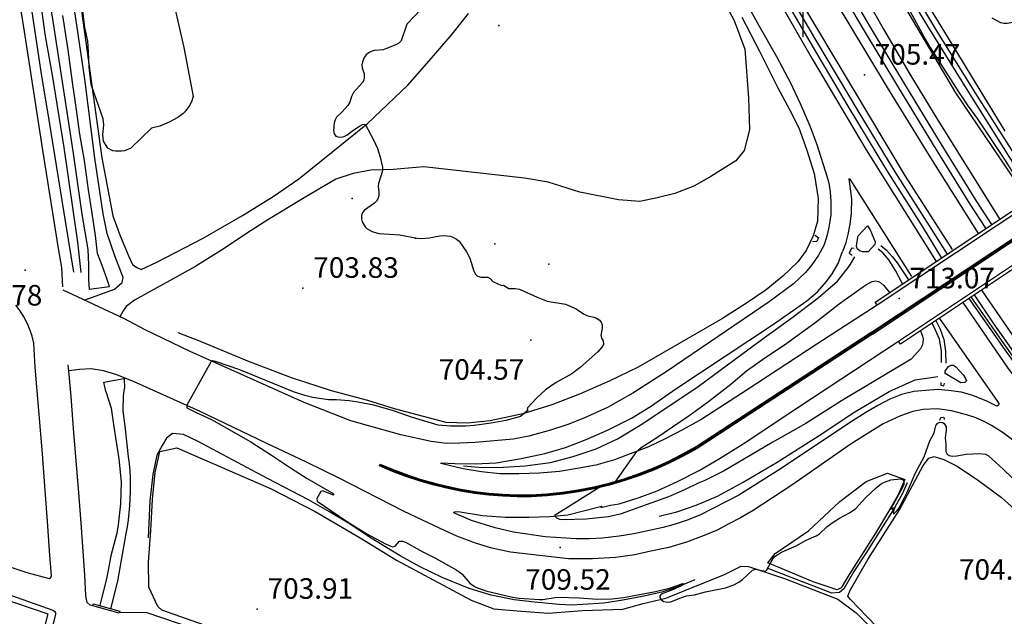
# Model space of a CAD drawing. Extents: x 276925 to 280557, y 4651485 to 4654015.
# Drawn here: x 279714 to 280073, y 4653271 to 4653489 of the extents above; entities that cross this region are included whole.
import ezdxf

# ---------------------------------------------------------------- set-up
doc = ezdxf.new("R2010")
doc.units = 0
doc.header["$MEASUREMENT"] = 0
for name, color, linetype in [('020200', 10, 'CONTINUOUS'), ('020600', 10, 'CONTINUOUS'), ('028112', 7, 'CONTINUOUS'), ('030201', 5, 'CONTINUOUS'), ('030302', 5, 'CONTINUOUS'), ('037102', 5, 'CONTINUOUS'), ('060202', 1, 'CONTINUOUS'), ('060402', 2, 'CONTINUOUS'), ('067121', 1, 'CONTINUOUS'), ('120500', 3, 'CONTINUOUS'), ('160101', 1, 'CONTINUOUS'), ('160301', 1, 'CONTINUOUS'), ('160304', 7, 'CONTINUOUS'), ('167157', 7, 'CONTINUOUS'), ('167202', 3, 'CONTINUOUS'), ('168153', 3, 'CONTINUOUS'), ('HOJAS', 7, 'CONTINUOUS')]:
    doc.layers.add(name, color=color, linetype=linetype)

msp = doc.modelspace()

# ---------------------------------------------------------------- linework, layer by layer
at = {"layer": '020200'}
for points, elevation in [([(280032.79, 4653503.39), (280044.03, 4653482.67), (280046.41, 4653478.66), (280056.74, 4653462.44), (280059.91, 4653457.68), (280063.53, 4653452.73), (280073.99, 4653437.06), (280076.46, 4653432.92), (280082.82, 4653423.25)], 705), ([(279860.66, 4653492.63), (279855.43, 4653487.09), (279853.34, 4653481.05), (279852.49, 4653480.19), (279851.37, 4653479.58), (279847.99, 4653478.22), (279846.79, 4653477.83), (279843.49, 4653477.48), (279842.44, 4653477.19), (279841.46, 4653476.69), (279840.58, 4653475.94), (279839.85, 4653474.98), (279839.2, 4653473.42), (279838.95, 4653472.29), (279839.07, 4653471.18), (279839.79, 4653469.04), (279839.89, 4653467.87), (279839.72, 4653466.66), (279839.26, 4653465.81), (279835.91, 4653462.25), (279835.2, 4653460.78), (279834.6, 4653458.72), (279833.83, 4653457.47), (279831.7, 4653455.02), (279829.77, 4653453.18), (279829.23, 4653452.26), (279828.87, 4653451.12), (279828.65, 4653448.28), (279828.87, 4653447.14), (279829.48, 4653446.3), (279830.17, 4653445.99), (279831.33, 4653445.86), (279832.49, 4653446.17), (279833.62, 4653446.73), (279835.66, 4653448.29), (279838.12, 4653449.85), (279839.2, 4653450.46), (279840.15, 4653450.61), (279843.3, 4653444.94), (279844.66, 4653441.77), (279845.67, 4653438.61), (279846.51, 4653434.99), (279846.57, 4653433.61), (279845.01, 4653428.97), (279844.95, 4653427.96), (279845.22, 4653425.84), (279845.2, 4653424.68), (279844.98, 4653423.63), (279844.35, 4653422.51), (279843.65, 4653421.78), (279840.01, 4653419.25), (279839.28, 4653418.4), (279838.82, 4653417.31), (279838.81, 4653415.95), (279839.11, 4653414.94), (279840.24, 4653413.15), (279840.99, 4653412.42), (279843.05, 4653411.38), (279845.31, 4653410.67), (279852.8, 4653410.17), (279859.09, 4653408.96), (279860.77, 4653408.89), (279863.51, 4653409.12), (279867.5, 4653409.91), (279868.88, 4653410.04), (279871.37, 4653409.7), (279872.44, 4653409.3), (279873.58, 4653408.69), (279874.49, 4653407.9), (279877.13, 4653403.97), (279878.37, 4653401.69), (279879.82, 4653396.96), (279880.42, 4653395.82), (279881.16, 4653395.12), (279882.53, 4653394.71), (279884.9, 4653394.75), (279885.82, 4653394.29), (279886.8, 4653393.19), (279889.98, 4653391.78), (279890.71, 4653391.84), (279892.62, 4653390.63), (279894.94, 4653390.65), (279896.56, 4653390.43), (279902.96, 4653387.48), (279906.57, 4653386.03), (279913.29, 4653384.94), (279916.92, 4653383.31), (279920.06, 4653381.26), (279921.11, 4653380.83), (279923.59, 4653380.2), (279924.63, 4653379.8), (279925.58, 4653379.23), (279926.33, 4653378.39), (279926.7, 4653377.41), (279926.66, 4653376.17), (279926.13, 4653373.44), (279926.39, 4653372.53), (279927.04, 4653371.57), (279927.12, 4653370.15), (279926.57, 4653369.22), (279925.08, 4653367.55), (279918.71, 4653361.75), (279915.63, 4653359.48), (279909.95, 4653356.37), (279906.03, 4653353.6), (279902.69, 4653350.57), (279899.42, 4653347.09), (279899.3, 4653346.42), (279899.66, 4653346.25), (279896.83, 4653343.87), (279891.55, 4653342.42), (279886.14, 4653341.46), (279880.03, 4653340.63), (279876.98, 4653340.38), (279871.32, 4653340.33), (279866.8, 4653340.73), (279857.52, 4653343.49), (279850.57, 4653345.97), (279843.42, 4653348.09), (279837.48, 4653349.19), (279834.35, 4653349.59), (279829.76, 4653349.98), (279826.78, 4653350.02), (279821.16, 4653350.84), (279818.25, 4653351.52), (279814, 4653352.93), (279794.42, 4653360.93), (279785.62, 4653364), (279784.63, 4653364.2), (279784.06, 4653363.96), (279775.15, 4653348.03), (279775.11, 4653347.07), (279778.5, 4653345.32), (279784.14, 4653342.75), (279798.44, 4653334.59), (279806.05, 4653329.84), (279813.01, 4653325.1), (279819.09, 4653321.21), (279828.52, 4653315.77), (279828.62, 4653315.15), (279824.61, 4653316.72), (279824.08, 4653316.53), (279822.56, 4653313.93), (279822.66, 4653312.97), (279833.44, 4653305.68), (279840.8, 4653301.05), (279847.6, 4653297.43), (279850.16, 4653296.27), (279851.16, 4653296.59), (279852.71, 4653298.37), (279853.87, 4653298.44), (279854.95, 4653298.06), (279861.19, 4653294.48), (279865.63, 4653292.25), (279873.66, 4653287.75), (279875.45, 4653286.42), (279878.43, 4653283.06), (279879.7, 4653282.09), (279880.64, 4653281.6), (279884.25, 4653280.29), (279893.92, 4653277.95), (279896.43, 4653277.6), (279903.84, 4653277.1), (279905.08, 4653277.14), (279909.48, 4653277.87), (279910.64, 4653277.93), (279918.28, 4653277.67), (279924.95, 4653277.22), (279930.24, 4653277.32), (279934.43, 4653277.84), (279946.11, 4653280.04), (279951.57, 4653281.35), (279956.13, 4653282.93), (279956.82, 4653282.78), (279955.27, 4653281.93), (279952.67, 4653280.73), (279948.17, 4653279.02), (279947.75, 4653278.47), (279947.77, 4653277.83), (279948.14, 4653277.17), (279949.1, 4653276.38), (279950.61, 4653276.08), (279951.69, 4653276.27), (279954.97, 4653277.61), (279957.47, 4653278.38), (279960.32, 4653278.83), (279964.39, 4653279.87), (279971.66, 4653281.38), (279974.46, 4653282.28), (279976.6, 4653283.37), (279977.9, 4653284.38), (279981.47, 4653287.74), (279982.63, 4653288.15), (279986.11, 4653287.44), (279986.69, 4653287.73), (279988.28, 4653290.89), (279989.04, 4653292.11), (279989.79, 4653292.93), (279992.09, 4653294.35), (279997.44, 4653296.69), (280001.12, 4653298.71), (280004.75, 4653300.32), (280005.92, 4653301.1), (280008.79, 4653303.72), (280010.91, 4653305.37), (280013.24, 4653306.8), (280016.93, 4653308.71), (280019.27, 4653310.36), (280022.79, 4653314.23), (280026.68, 4653317.83), (280028.64, 4653319.42), (280029.65, 4653319.96), (280031.97, 4653320.8), (280035.46, 4653321.19), (280036.45, 4653320.73), (280036.79, 4653320.15), (280036.75, 4653319.06), (280036.21, 4653317.93), (280031.98, 4653310.14), (280032.44, 4653310.09), (280032.76, 4653310.41), (280033.52, 4653310.64), (280032.8, 4653309.03), (280032.96, 4653308.39), (280033.35, 4653308.56), (280034.29, 4653309.52), (280034.99, 4653310.55), (280036.9, 4653314.04), (280038.11, 4653316.53), (280040.98, 4653323.31), (280044.22, 4653329.13), (280046.2, 4653335.03), (280047.77, 4653337.93), (280048.46, 4653340.64), (280049.14, 4653341.5), (280049.84, 4653341.8), (280050.83, 4653341.74), (280051.48, 4653341.29), (280052.18, 4653340.07), (280052.19, 4653338.78), (280051.84, 4653336.14), (280052.04, 4653333.65), (280052.04, 4653331.08), (280052.5, 4653330.13), (280053.25, 4653329.66), (280054.37, 4653329.39), (280056.05, 4653329.53), (280059.54, 4653330.19), (280064.34, 4653330.37), (280066.58, 4653330.1), (280067.69, 4653329.55), (280073.03, 4653324.69), (280076.44, 4653321.34)], 705), ([(280085.64, 4653490.16), (280082.57, 4653487.75), (280081.62, 4653487.49), (280077.84, 4653488.03), (280074.45, 4653487.42), (280073.28, 4653487.39), (280072.17, 4653487.64), (280068.96, 4653489.39)], 705), ([(279931.66, 4653320.3), (279939.35, 4653331.12), (279940.01, 4653331.88), (279940.91, 4653332.59), (279946.21, 4653336.02), (279958.36, 4653344.31), (279965.47, 4653349.37), (279973.57, 4653355.66), (279979.34, 4653360.54), (279985.99, 4653365.34), (279993.2, 4653370.11), (280004.26, 4653378.13), (280013.19, 4653385.01), (280022.02, 4653391.39), (280023.13, 4653392.12), (280025.25, 4653393.16), (280026.46, 4653393.39), (280027.45, 4653393.18), (280028.33, 4653392.67), (280029.42, 4653391.68), (280031.48, 4653389.15)], 710), ([(280042.78, 4653375.13), (280043.58, 4653373.26), (280043.74, 4653372.22), (280043.65, 4653370.82), (280043.4, 4653369.78), (280042.83, 4653368.61), (280039.38, 4653364.83), (280014.02, 4653349.66), (280000.93, 4653341.37), (279988.74, 4653334.41), (279971.23, 4653324.08), (279964.16, 4653320.54), (279961.71, 4653319.6), (279956.76, 4653317.07), (279950.93, 4653314.59), (279933.3, 4653308.3), (279928.84, 4653307.32), (279920.8, 4653306.36), (279912.38, 4653306.15), (279911.17, 4653306.29), (279910.15, 4653306.74), (279909.55, 4653307.42), (279909.58, 4653308.04), (279925.51, 4653317.92)], 710)]:
    msp.add_lwpolyline(points, dxfattribs=dict(at, elevation=elevation))
at = {"layer": '020600', "elevation": 705}
for points in [[(280023.75, 4653403.99), (280021.68, 4653404.01), (280020.67, 4653404.41), (280019.88, 4653405.04), (280019.46, 4653405.97), (280019.54, 4653407.11), (280020.13, 4653409.88), (280023.48, 4653413.56), (280024.48, 4653412.11), (280026.25, 4653407.73), (280026.11, 4653406.68), (280023.75, 4653403.99)], [(280053.09, 4653362.12), (280053.97, 4653362.69), (280054.89, 4653362.64), (280055.73, 4653362.05), (280058.36, 4653359.09), (280059.13, 4653358.02), (280059.58, 4653356.89), (280058.97, 4653356.27), (280057.51, 4653356.22), (280051.82, 4653359.61), (280051.78, 4653360.45), (280053.09, 4653362.12)]]:
    msp.add_lwpolyline(points, dxfattribs=at)
at = {"layer": '028112'}
for p in [(279889, 4653486.68, 705.53), (280022.36, 4653468.62, 705.47), (279716.15, 4653397.3, 703.78), (279817.5, 4653390.78, 703.83), (280035.01, 4653386.94, 713.07), (279900.66, 4653371.78, 704.57), (279911.33, 4653296.13, 709.52), (279800.84, 4653273.61, 703.91)]:
    msp.add_point(p, dxfattribs=at)
at = {"layer": '030201'}
for points in [[(279977.6, 4653489.69, 704.56), (279984.07, 4653477.27, 704.56), (279990.73, 4653463.85, 704.55), (279995.05, 4653456.02, 704.53), (279998.44, 4653449.24, 704.53), (280001.35, 4653441.15, 704.53), (280004.06, 4653432.56, 704.53), (280005.53, 4653423.48, 704.53), (280005.2, 4653415.22, 704.58), (280003.65, 4653409.83, 704.66), (280001.14, 4653404.45, 704.76), (279998.02, 4653400.4, 704.91), (279992.64, 4653395.11, 705.33), (279986.47, 4653390.16, 705.34), (279979.29, 4653385.27, 705.34), (279970.6, 4653379.65, 705.34), (279939.85, 4653361.92, 705.29), (279929.2, 4653356.74, 705.18), (279918.4, 4653352.04, 705.15), (279908.29, 4653348.1, 704.94), (279897.78, 4653344.92, 704.81), (279885.85, 4653342.3, 704.69), (279877.53, 4653341.48, 704.55), (279869.72, 4653341.69, 704.54), (279850.94, 4653346.64, 704.5), (279841.2, 4653349.69, 704.44), (279827.87, 4653353.27, 704), (279813.75, 4653357.9, 703.68), (279797.97, 4653363.82, 703.39), (279780.14, 4653371.26, 703.07), (279771.94, 4653374.4, 703.07)], [(279876.12, 4653325.84, 707.6), (279883.06, 4653325.28, 707.52), (279890.59, 4653325.36, 707.43), (279898.6, 4653325.85, 707.35), (279907.78, 4653327.13, 707.31), (279916.05, 4653329.33, 707.31), (279924.44, 4653332.12, 707.26), (279932.32, 4653335.69, 707.2), (279941.09, 4653341.12, 707.05), (279961.65, 4653354.8, 706.9), (279985.46, 4653372.38, 706.77), (279995.89, 4653379.89, 706.61), (280005.51, 4653387.2, 706.48), (280012.5, 4653393.25, 706.26), (280016.92, 4653398.85, 705.91), (280018.92, 4653402.16, 705.3)], [(280127.74, 4653299.98, 706.02), (280116.94, 4653312.68, 706.31), (280106.2, 4653325.55, 706.42), (280095.77, 4653339.22, 706.37), (280084.13, 4653355.09, 706.19), (280071.47, 4653372.96, 705.9), (280061.36, 4653387.53, 705.81)], [(279947.43, 4653307.47, 707.56), (279953.88, 4653309.1, 707.43), (279960.92, 4653311.48, 707.27), (279968.78, 4653314.81, 707.11), (279978.1, 4653319.88, 706.85), (279990.52, 4653327.26, 706.72), (280005.91, 4653336.92, 706.65), (280018.83, 4653345.66, 706.51), (280031.43, 4653353.01, 706.26), (280040.92, 4653357.26, 705.89), (280049.11, 4653358.51, 705.2)], [(279960.48, 4653284.23, 705.11), (279954.64, 4653281.79, 705.03), (279948.4, 4653279.73, 705), (279941.24, 4653278.13, 704.96), (279934.24, 4653276.81, 704.88), (279927.25, 4653275.77, 704.78), (279919.62, 4653275.21, 704.69), (279915.41, 4653275.05, 704.7), (279911.01, 4653275.27, 704.69), (279901.96, 4653276.09, 704.66), (279894.57, 4653276.95, 704.66), (279886.13, 4653278.68, 704.66), (279878.13, 4653281.15, 704.66), (279868.33, 4653285.06, 704.6), (279860.31, 4653289.02, 704.54), (279852.99, 4653293.07, 704.5), (279842.4, 4653299.47, 704.62), (279834.15, 4653304.94, 704.7), (279827.14, 4653309.09, 704.84), (279819.56, 4653313.44, 704.75), (279804.55, 4653321.28, 704.37), (279778.97, 4653334.89, 703.45), (279773.94, 4653337.33, 703.24), (279769.87, 4653337.72, 703.1), (279767.71, 4653335.94, 703.03), (279766.1, 4653333.3, 703.03), (279764.24, 4653329.77, 703.03), (279762.76, 4653322.68, 703.02), (279761.61, 4653313.05, 703.01), (279761.02, 4653299.6, 703.02)], [(280037.97, 4653319.68, 705.11), (280036.08, 4653315.57, 705.11), (280033, 4653309.89, 705.11), (280028.91, 4653303.63, 705.11), (280023.02, 4653294.09, 705.11), (280018.54, 4653287.3, 705.12), (280014.84, 4653280.92, 705.12), (280013.3, 4653279.63, 705.12), (280010.53, 4653279.44, 705.12), (279986.93, 4653288.47, 704.93)]]:
    msp.add_polyline3d(points, dxfattribs=at)
at = {"layer": '030302'}
for points in [[(279931.12, 4653702.24, 703.9), (279944.98, 4653673.72, 704), (279955.57, 4653653.23, 704.11), (279958.96, 4653646.31, 704.11), (279966.84, 4653631.62, 704.14), (279977.14, 4653612.54, 704.14), (279986.34, 4653595.54, 704.16), (279993.59, 4653581.48, 704.28), (279999.88, 4653569.98, 704.26), (280007.4, 4653556.44, 704.27), (280017.04, 4653538.33, 704.38), (280027.87, 4653519.24, 704.37), (280037.94, 4653502.74, 704.39), (280048.63, 4653484.76, 704.39), (280062.63, 4653462.16, 704.42), (280075.09, 4653442.75, 704.39), (280079.52, 4653435.81, 704.52), (280085.99, 4653425.35, 704.62)], [(280084.31, 4653424.24, 704.83), (280074.02, 4653440.77, 704.33), (280060.25, 4653462.7, 704.39), (280045.51, 4653486.44, 704.46), (280028.48, 4653514.69, 704.39), (280019.25, 4653530.54, 704.37), (280010.96, 4653545.91, 704.34), (280000.49, 4653564.92, 704.21), (279990.74, 4653582.91, 704.17), (279978.62, 4653605.61, 704.07), (279965.68, 4653629.77, 704.03), (279954.31, 4653651.6, 704.04), (279941.89, 4653675.39, 703.98), (279929.41, 4653701.35, 703.9)], [(279782.09, 4653648.39, 701.73), (279770.98, 4653631.83, 701.72), (279759.94, 4653614.95, 701.72), (279749.54, 4653599.35, 701.72), (279738.09, 4653581, 701.73), (279734.98, 4653575.72, 701.72), (279732.18, 4653570.28, 701.72), (279729.7, 4653564.69, 701.72), (279727.56, 4653558.96, 701.72), (279725.74, 4653553.11, 701.72), (279724.27, 4653547.17, 701.72), (279723.15, 4653541.16, 701.72), (279722.37, 4653535.09, 701.72), (279721.95, 4653528.99, 701.72), (279721.89, 4653522.87, 701.72), (279722.18, 4653516.76, 701.72), (279723.53, 4653504.62, 701.72), (279726.2, 4653488.24, 701.72), (279733.59, 4653440.79, 701.62), (279736.86, 4653417.73, 701.51), (279739.06, 4653404.84, 701.5), (279739.29, 4653399.26, 701.5), (279739.27, 4653393.73, 701.78)], [(280052.64, 4653403.2, 705.38), (280033.58, 4653433.24, 705.27), (280020.47, 4653454.83, 705.25), (280004.66, 4653481.47, 705.15), (279977.27, 4653528.37, 705.18), (279966.83, 4653546.8, 705.28), (279953.96, 4653570.22, 705.21), (279921.1, 4653630.8, 705.22)], [(279919.72, 4653629.37, 705.22), (279929.64, 4653610.61, 705.22), (279939.64, 4653591.52, 705.22), (279950.76, 4653571.11, 705.3), (279960.97, 4653552.86, 705.38), (279972.46, 4653531.72, 705.34), (279982.31, 4653515.16, 705.33), (279993.28, 4653496.34, 705.25), (280004.48, 4653477.12, 705.25), (280016.3, 4653457.23, 705.35), (280030.44, 4653433.8, 705.34), (280043.5, 4653413.16, 705.41), (280050.47, 4653401.76, 705.44)], [(280013.36, 4653504.99, 704.79), (280024.51, 4653486.01, 704.9), (280036.68, 4653465.85, 705.02), (280049.68, 4653444.41, 705.06), (280063.01, 4653422.78, 705.05), (280068.72, 4653414, 705.05)], [(280066.62, 4653412.63, 705.05), (280060.89, 4653421.44, 705.05), (280047.54, 4653443.1, 705.06), (280034.54, 4653464.55, 705.02), (280022.36, 4653484.73, 704.9), (280011.2, 4653503.72, 704.79)], [(279746.08, 4653393.9, 701.88), (279744.29, 4653398.97, 701.59), (279742.59, 4653403.39, 701.59), (279741.78, 4653409.95, 701.59), (279740.63, 4653418.18, 701.59), (279739.29, 4653426.68, 701.58), (279737.76, 4653437.41, 701.58), (279736.15, 4653446.94, 701.58), (279734.91, 4653455.83, 701.58), (279733.47, 4653465.97, 701.58), (279731.85, 4653477.83, 701.62), (279729.86, 4653490.3, 701.66)], [(279745.6, 4653352.99, 701.74), (279747.47, 4653346.98, 701.63), (279748.56, 4653340.14, 701.55), (279750.31, 4653328.46, 701.53), (279751.23, 4653320.05, 701.58), (279750.97, 4653311.96, 701.58), (279750.1, 4653304.32, 701.56), (279749.56, 4653301.27, 701.54), (279747.42, 4653293.03, 701.52), (279745.94, 4653285.18, 701.53), (279743.44, 4653274.84, 701.58)], [(279747.41, 4653273.71, 701.53), (279749.94, 4653283.78, 701.57), (279753.06, 4653301.15, 701.57), (279753.49, 4653303.67, 701.57), (279753.86, 4653306.2, 701.57), (279754.15, 4653308.75, 701.57), (279754.37, 4653311.3, 701.57), (279754.52, 4653313.85, 701.57), (279754.6, 4653316.41, 701.57), (279754.6, 4653318.97, 701.57), (279754.54, 4653321.53, 701.57), (279754.4, 4653324.09, 701.57), (279754.19, 4653326.64, 701.57), (279753.91, 4653329.19, 701.57), (279752.73, 4653339.45, 701.57), (279751.89, 4653345.91, 701.57), (279752.06, 4653351.46, 701.57), (279752.34, 4653354.14, 701.74)]]:
    msp.add_polyline3d(points, dxfattribs=at)
at = {"layer": '037102'}
for points in [[(280004.32, 4653410.1, 705.25), (280005.57, 4653409.24, 705.64), (280005.03, 4653407.83, 705.64), (280003.44, 4653407.65, 704.64)], [(280018.6, 4653405.23, 705.18), (280017.59, 4653405.31, 705.48), (280016.84, 4653403.52, 705.48), (280017.88, 4653402.81, 705.28)], [(279739.27, 4653393.73, 701.78), (279739.48, 4653390.42, 703.3), (279746.86, 4653391.36, 703.24), (279746.08, 4653393.9, 701.88)], [(279745.6, 4653352.99, 701.74), (279744.81, 4653356.43, 703.22), (279752.23, 4653357.82, 703.22), (279752.34, 4653354.14, 701.74)], [(280050.24, 4653356.28, 705.7), (280050.3, 4653355.29, 705.81), (280051.33, 4653355.15, 705.81), (280051.55, 4653356.13, 705.56)], [(280049.85, 4653342.5, 705.23), (280050.25, 4653343.53, 705.54), (280051.32, 4653343.61, 705.47), (280051.45, 4653342.77, 705.18)], [(279741.01, 4653275.49, 703.67), (279750.64, 4653272.8, 703.75), (279750.42, 4653272.04, 703.75), (279740.79, 4653274.72, 703.67), (279741.01, 4653275.49, 703.67)]]:
    msp.add_polyline3d(points, dxfattribs=at)
at = {"layer": '060202'}
for points in [[(279774.2, 4654000, 706.06), (279782.2, 4653979.13, 706), (279798.71, 4653937.22, 705.84), (279813.07, 4653900.86, 705.76), (279826.43, 4653867.54, 705.54), (279843.33, 4653826.68, 705.36), (279855.07, 4653799.2, 705.37), (279869.36, 4653766.53, 705.38), (279884.48, 4653732.93, 705.33), (279899.11, 4653702.37, 705.38), (279908.89, 4653681.89, 705.4), (279919.48, 4653660.53, 705.41), (279930.34, 4653639.4, 705.38), (279943.54, 4653613.9, 705.38), (279958.88, 4653585.76, 705.37), (279978.84, 4653550.57, 705.37), (279996.83, 4653520.2, 705.41), (280016.65, 4653487.23, 705.46), (280030.68, 4653463.97, 705.49), (280045.83, 4653439.29, 705.61), (280063.91, 4653410.72, 705.65)], [(279784.12, 4654000, 705.9), (279787.78, 4653990.29, 705.86), (279803.98, 4653948.58, 705.66), (279816.28, 4653918.49, 705.57), (279826.49, 4653893.72, 705.47), (279837.5, 4653867.58, 705.35), (279852.28, 4653833.52, 705.2), (279880.76, 4653770.55, 705.1), (279895.82, 4653738.75, 705.06), (279911.69, 4653705.8, 705.14), (279929.8, 4653669.42, 705), (279952.21, 4653625.67, 705.07), (279968.35, 4653595.1, 705.16), (280001.01, 4653535.41, 705.33), (280017.23, 4653506.91, 705.33), (280029.37, 4653485.27, 705.43), (280038.93, 4653468.93, 705.52), (280048.78, 4653452.73, 705.58), (280071.72, 4653415.87, 705.67)], [(280054.55, 4653404.83, 705.7), (280037.33, 4653431.68, 705.68), (279991.93, 4653507.68, 705.48), (279971.27, 4653541.64, 705.41), (279951.26, 4653577.33, 705.38), (279932.04, 4653612.79, 705.38), (279914.45, 4653646.59, 705.41), (279899.23, 4653676.99, 705.35), (279898.69, 4653677.16, 705.35), (279898.6, 4653676.9, 705.35), (279903.46, 4653663.82, 705.41), (279908.83, 4653650.65, 705.44), (279917.19, 4653632.39, 705.5), (279925.84, 4653615.22, 705.53), (279937.62, 4653592.61, 705.55), (279952.49, 4653565.34, 705.66), (279962.9, 4653546.28, 705.67), (279974.94, 4653523.89, 705.71), (279988.85, 4653499.77, 705.8), (280003.26, 4653474.46, 705.87), (280023.03, 4653441.23, 706.07), (280048.58, 4653400.54, 706.08)], [(280065.09, 4653390.02, 706.33), (280083.85, 4653362.73, 706.49), (280098.69, 4653342.65, 706.65), (280114.95, 4653321.92, 706.7), (280130.52, 4653302.87, 706.74)], [(280125.83, 4653296.68, 706.88), (280116.2, 4653307.79, 706.87), (280106.39, 4653320.08, 706.94), (280096.07, 4653333.3, 706.81), (280074.86, 4653361.5, 706.57), (280058.35, 4653385.52, 706.45)]]:
    msp.add_polyline3d(points, dxfattribs=at)
at = {"layer": '060402'}
for points in [[(279733.95, 4653396.55, 703.26), (279730.94, 4653414.48, 703.36), (279725.19, 4653450.65, 703.46), (279721.97, 4653469.7, 703.36), (279716.73, 4653504.75, 703.38), (279715.34, 4653517.76, 703.43), (279715.02, 4653525.92, 703.47), (279715.22, 4653533.96, 703.43), (279720.56, 4653560.2, 703.4), (279724.29, 4653568.31, 703.39), (279728.16, 4653575.1, 703.36), (279739.89, 4653593.79, 703.36), (279753.42, 4653614.82, 703.41), (279771.24, 4653641.52, 703.41), (279779.47, 4653653.58, 703.42), (279799.9, 4653685.96, 703.25), (279803.96, 4653692.67, 703.25), (279810.57, 4653704.37, 703.43), (279817.34, 4653715.08, 703.58), (279820.5, 4653720.35, 703.6), (279823.6, 4653727, 703.48), (279826.44, 4653736.96, 703.27)], [(279737.7, 4653386.4, 703.69), (279748.7, 4653390.44, 703.47), (279751.51, 4653392.77, 703.38), (279751.92, 4653394.63, 703.33), (279748.87, 4653402.58, 703.26), (279746.04, 4653410.76, 703.33), (279744.6, 4653417.9, 703.32), (279741.55, 4653438.2, 703.39), (279737.93, 4653467.07, 703.43), (279731.2, 4653512.38, 703.43)], [(279968.1, 4653501.07, 705.94), (279974.87, 4653488.51, 705.85), (279978.76, 4653477.97, 705.68), (279980.12, 4653460.25, 705.66), (279980.38, 4653448.54, 705.65), (279978.43, 4653440.98, 705.64), (279975.47, 4653437.19, 705.64), (279966.29, 4653431.47, 705.58), (279960.18, 4653428.02, 705.61), (279953.16, 4653425.33, 705.61), (279946.79, 4653423.72, 705.58), (279940.47, 4653422.34, 705.58), (279932.59, 4653422.96, 705.58), (279918.53, 4653425.85, 705.43), (279907, 4653429.51, 705.31), (279898.29, 4653430.86, 705.22), (279861.58, 4653435.09, 704.98), (279850.41, 4653434.12, 704.86), (279842.23, 4653433.87, 704.86), (279835.82, 4653432.58, 704.83), (279829.51, 4653430.6, 704.77), (279817.99, 4653423.75, 704.82), (279804.63, 4653415.65, 704.3), (279797.26, 4653410.93, 703.92), (279788.7, 4653405.26, 703.69), (279778.08, 4653398.6, 703.64), (279756.07, 4653386.34, 703.53), (279753.03, 4653384.05, 703.65), (279751.92, 4653382.53, 703.65), (279750.73, 4653380.28, 703.7)], [(279721.54, 4653496.92, 703.39), (279723.44, 4653482.74, 703.4), (279726.01, 4653468.48, 703.29), (279730.2, 4653442.08, 703.29), (279735.23, 4653407.56, 703.29), (279736.41, 4653396.46, 703.23)], [(279735.59, 4653499.99, 703.46), (279744.14, 4653438.32, 703.46), (279748.08, 4653417.12, 703.46), (279750.8, 4653409.86, 703.34), (279753.95, 4653402.31, 703.3), (279755.31, 4653399.43, 703.31), (279756.88, 4653398.28, 703.31), (279758.48, 4653397.51, 703.31), (279764.17, 4653400.26, 703.31), (279781.09, 4653409, 703.5), (279795.46, 4653417.29, 704.08), (279806.66, 4653424.28, 704.4), (279815.97, 4653430.69, 704.65), (279841, 4653450.9, 704.82), (279855.8, 4653464.9, 704.9), (279864.45, 4653474.67, 705.24), (279871.98, 4653483.52, 705.37), (279877.93, 4653491.07, 705.38)]]:
    msp.add_polyline3d(points, dxfattribs=at)
at = {"layer": '067121'}
for points in [[(280026.26, 4653385.68, 712.87), (280099.05, 4653434.03, 712.98), (280099.78, 4653432.91, 712.98), (280026.99, 4653384.56, 712.87), (280026.26, 4653385.68, 712.87)], [(280108.85, 4653419.23, 713.06), (280035.57, 4653370.32, 712.68), (280034.82, 4653371.43, 712.68), (280108.1, 4653420.34, 713.06), (280108.85, 4653419.23, 713.06)]]:
    msp.add_polyline3d(points, dxfattribs=at)
at = {"layer": '120500'}
for points in [[(279790.64, 4653264.58, 703.79), (279766.01, 4653273.2, 703.09), (279764.57, 4653274.54, 702.97), (279761.31, 4653281.55, 703.04), (279761.11, 4653290.74, 703.1), (279762.06, 4653302.22, 703.16), (279762.64, 4653313.64, 703.2), (279763.57, 4653323.43, 703.24), (279765.28, 4653331.16, 703.23), (279771.53, 4653332.48, 703.25), (279788.01, 4653325.3, 703.58), (279805.85, 4653317.53, 704.37), (279822.01, 4653309.19, 704.72), (279838.34, 4653299.62, 704.56), (279851.6, 4653291.44, 704.56), (279878.93, 4653276.82, 704.5), (279887.21, 4653273.71, 704.5), (279895.7, 4653272.89, 704.68), (279907, 4653272.12, 704.62), (279919.45, 4653273.06, 704.63), (279934.18, 4653273.59, 704.73), (279941.65, 4653275.62, 704.73), (279949.9, 4653277.53, 704.73), (279971.29, 4653286.17, 704.9), (279977.39, 4653289.2, 705), (279980.09, 4653289.14, 705), (279993.2, 4653284.74, 704.81), (280012.64, 4653277.21, 704.75), (280019.35, 4653272.18, 704.72), (280029.03, 4653262.31, 704.55)], [(280071.59, 4653222.43, 704.12), (280051.03, 4653242.83, 704.62), (280026.68, 4653267.37, 704.59), (280017.23, 4653277.1, 704.59), (280016.37, 4653278.33, 704.59), (280017.02, 4653280.28, 704.59), (280023.66, 4653291.68, 704.59), (280035.11, 4653309.77, 704.59), (280043.85, 4653326.02, 704.63), (280045.85, 4653328.72, 704.64), (280047.83, 4653329.32, 704.64), (280051.35, 4653328.24, 704.64), (280056.15, 4653325.74, 704.64), (280064.04, 4653320.58, 704.64), (280072.32, 4653314.35, 704.64), (280084.11, 4653303.9, 704.64), (280097.9, 4653290.94, 704.61), (280108.59, 4653281.81, 704.86)], [(280037.15, 4653320.91, 705.03), (280034.62, 4653315.3, 705.03), (280031.55, 4653309.88, 705.03), (280026.45, 4653301.34, 705.03), (280016.79, 4653286.24, 705.03), (280013.82, 4653281.35, 705.03), (280012.37, 4653280.57, 705.03), (280003.65, 4653283.56, 704.91), (279987.14, 4653290.47, 704.96), (279989.76, 4653293.86, 704.96), (280002.01, 4653302.13, 704.96), (280013.4, 4653312.81, 704.96), (280023.03, 4653320.2, 705.01), (280030.76, 4653323.17, 705.05), (280037.15, 4653320.91, 705.03)]]:
    msp.add_polyline3d(points, dxfattribs=at)
at = {"layer": '160101'}
for points in [[(279783.09, 4653664.96, 704.42), (279727.94, 4653581.88, 704.17), (279722.65, 4653574.04, 704.17), (279720.84, 4653571.01, 704.16), (279719.34, 4653568.22, 704.16), (279717.89, 4653564.71, 704.16), (279716.47, 4653560.76, 704.16), (279713.74, 4653552.29, 704.05), (279712.27, 4653546.99, 704.04), (279711.15, 4653541.66, 704.05), (279710.41, 4653535.93, 704.04), (279709.92, 4653530.46, 703.99), (279709.9, 4653524.29, 703.99), (279712.2, 4653506.5, 703.95), (279715.74, 4653484.41, 703.85), (279722.52, 4653441.18, 703.71), (279728.32, 4653404.55, 703.66), (279729.41, 4653398.34, 703.66), (279729.83, 4653391.25, 703.59)], [(280111.63, 4653432.06, 712.96), (280026, 4653375.33, 712.87)], [(280025.28, 4653374.02, 712.87), (280112.02, 4653431.48, 712.96)], [(280036.2, 4653392.28, 706.33), (280033.75, 4653397.21, 706.17), (280031.26, 4653401.06, 705.74), (280029.03, 4653403.66, 705.48), (280027.43, 4653404.96, 705.17)], [(280028.35, 4653406.36, 705.39), (280030.26, 4653404.7, 705.93), (280032.47, 4653402.33, 706.1), (280034.27, 4653400.02, 706.25), (280038.42, 4653393.75, 706.33)], [(280060.48, 4653386.95, 706.01), (280073.58, 4653368.28, 706.07), (280084.75, 4653352.67, 706.3), (280094.63, 4653339.14, 706.39), (280104.4, 4653326.33, 706.43), (280125.66, 4653300.42, 706.25)], [(280127.34, 4653301.85, 706.25), (280117.91, 4653313.14, 706.45), (280108.13, 4653325.26, 706.54), (280099.12, 4653336.81, 706.55), (280090.22, 4653348.84, 706.36), (280086.8, 4653354.08, 706.36), (280080.28, 4653362.67, 706.2), (280069.67, 4653377.58, 706.06), (280062.51, 4653388.3, 706.02)], [(279702.58, 4653291.69, 703.84), (279716.75, 4653286.99, 703.82), (279724.93, 4653284.76, 703.79), (279725.48, 4653285.1, 703.79), (279725.75, 4653285.68, 703.79), (279725.03, 4653294.87, 703.77), (279724.25, 4653305.73, 703.74), (279723.42, 4653316.89, 703.68), (279722.44, 4653330.21, 703.67), (279721.16, 4653346.06, 703.61), (279719.82, 4653361.93, 703.51), (279719.33, 4653370.68, 703.56), (279718.69, 4653373.18, 703.56), (279717.87, 4653375.63, 703.56), (279716.87, 4653378.01, 703.56), (279715.68, 4653380.3, 703.56), (279714.32, 4653382.5, 703.56), (279712.8, 4653384.59, 703.57)], [(280048.42, 4653378.89, 706.28), (280050.01, 4653375.81, 706.12), (280051.29, 4653372.01, 705.94), (280051.91, 4653367.73, 705.73), (280052.1, 4653363.38, 705.31)], [(279845.68, 4653326.55, 707.64), (279850.43, 4653324.53, 707.78), (279855.25, 4653322.7, 707.93), (279860.14, 4653321.07, 708.08), (279865.09, 4653319.64, 708.23), (279870.09, 4653318.42, 708.38), (279875.14, 4653317.39, 708.53), (279880.22, 4653316.57, 708.68), (279885.34, 4653315.95, 708.83), (279890.47, 4653315.54, 708.98), (279895.62, 4653315.35, 709.13), (279900.77, 4653315.35, 709.28), (279906.52, 4653315.68, 709.43), (279912.24, 4653316.27, 709.59), (279917.94, 4653317.11, 709.75), (279923.58, 4653318.23, 709.91), (279929.18, 4653319.58, 710.07), (279934.71, 4653321.2, 710.23), (279940.16, 4653323.06, 710.39), (279945.51, 4653325.17, 710.55), (279950.77, 4653327.51, 710.71), (279955.92, 4653330.1, 710.87), (279960.95, 4653332.91, 711.03), (280024.86, 4653374.64, 712.87)], [(280026, 4653375.33, 712.87), (280024.89, 4653374.6, 712.87)], [(280050.48, 4653363.6, 705.39), (280050.44, 4653367.92, 705.77), (280049.7, 4653372.08, 705.85), (280048.33, 4653375.44, 705.95), (280047.08, 4653378, 706.02)], [(280025.28, 4653374.02, 712.87), (279961.34, 4653332.27, 711.03), (279956.28, 4653329.44, 710.87), (279951.1, 4653326.84, 710.71), (279945.81, 4653324.48, 710.55), (279940.42, 4653322.36, 710.39), (279934.94, 4653320.49, 710.23), (279929.38, 4653318.86, 710.07), (279923.75, 4653317.5, 709.91), (279918.07, 4653316.38, 709.75), (279912.34, 4653315.53, 709.59), (279906.58, 4653314.94, 709.43), (279900.8, 4653314.61, 709.28), (279895.61, 4653314.6, 709.13), (279890.43, 4653314.8, 708.98), (279885.27, 4653315.21, 708.83), (279880.12, 4653315.83, 708.68), (279875.01, 4653316.66, 708.53), (279869.93, 4653317.69, 708.38), (279864.9, 4653318.92, 708.23), (279859.92, 4653320.36, 708.08), (279855, 4653322, 707.93), (279850.15, 4653323.84, 707.78), (279845.39, 4653325.87, 707.64), (279845.68, 4653326.55, 707.64)], [(279740.79, 4653274.72, 703.75), (279739.91, 4653274.97, 703.74), (279738.78, 4653276, 703.74), (279738.3, 4653278.42, 703.74), (279737.9, 4653285.97, 703.83), (279736.69, 4653303.34, 703.73), (279735.55, 4653317.63, 703.64), (279733.9, 4653337.94, 703.62), (279732.99, 4653351.24, 703.63), (279732.05, 4653360.63, 703.41), (279731.86, 4653362.74, 703.41)], [(279694.63, 4653284.4, 703.96), (279726.24, 4653273.23, 703.83), (279726.87, 4653272.78, 703.83), (279727.21, 4653272.26, 703.84), (279727.17, 4653271.62, 703.84), (279714.81, 4653222.8, 704.05), (279714.18, 4653221.11, 704.05), (279713.2, 4653219.38, 704.06)], [(280035.18, 4653157.2, 704.59), (280024.5, 4653164.05, 704.59), (280008.31, 4653174.58, 704.47), (279994.39, 4653183.53, 704.37), (279988.03, 4653187.52, 704.37), (279987.15, 4653188.01, 704.37), (279971.06, 4653194.85, 704.36), (279950.28, 4653203.32, 704.36), (279929.98, 4653211.44, 704.44), (279910.1, 4653219.1, 704.44), (279884.67, 4653228.89, 704.63), (279868.58, 4653235.17, 704.38), (279859.74, 4653238.31, 704.37), (279847.18, 4653242.62, 704.28), (279829.4, 4653248.72, 704.2), (279809.59, 4653255.49, 704.07), (279787.02, 4653263.24, 703.96), (279760.67, 4653272.26, 703.78), (279750.65, 4653272.35, 703.78)]]:
    msp.add_polyline3d(points, dxfattribs=at)
at = {"layer": '160301'}
for points in [[(279707.32, 4653277.64, 711.11), (279724.43, 4653271.89, 710.55)], [(279724.43, 4653271.89, 710.55), (279715.78, 4653238.43, 706.59), (279709, 4653240.83, 711.32)]]:
    msp.add_polyline3d(points, dxfattribs=at)
at = {"layer": '160304'}
msp.add_polyline3d([(280073.73, 4653448.02, 704.68), (280051.68, 4653484.24, 704.53), (280042.78, 4653498.82, 704.72), (280026.8, 4653527.94, 705.24), (280012.44, 4653555.07, 705.12), (279997.12, 4653582.75, 705.12), (279986.76, 4653600.62, 704.38), (279973.14, 4653624.96, 704.09), (279961.66, 4653646.87, 704.22), (279951.19, 4653666.38, 704.22), (279940.88, 4653686.33, 704.35), (279930.87, 4653706.23, 704.34), (279924.32, 4653719.47, 703.85), (279909.74, 4653747.94, 704.08), (279900.63, 4653766.24, 703.97), (279890.11, 4653788.6, 703.89), (279878.41, 4653814.44, 703.92), (279871.21, 4653832.07, 704.42), (279860.57, 4653857.48, 704.65), (279848.09, 4653888.56, 704.89), (279833.6, 4653924.13, 705.15), (279821.58, 4653953.49, 705.43), (279802.71, 4654000, 705.8)], dxfattribs=at)
at = {"layer": '167157'}
for points in [[(279795.28, 4654000, 705.72), (279797.15, 4653995.03, 705.69), (279809.33, 4653964.27, 705.56), (279821.25, 4653934.25, 705.35), (279832.84, 4653906.33, 705.17), (279856.58, 4653849.84, 704.97), (279870.49, 4653819.09, 704.89), (279887.74, 4653780.99, 704.92), (279900.71, 4653753.05, 704.89), (279914.57, 4653724.03, 704.87), (279928.07, 4653696.58, 704.81), (279941.07, 4653670.48, 704.81), (279956.9, 4653639.63, 704.98), (279971.92, 4653610.86, 704.92), (279988.16, 4653580.72, 704.94), (280004.17, 4653551.65, 705.05), (280020.55, 4653522.43, 705.15), (280036.96, 4653493.56, 705.17), (280055.59, 4653462.08, 705.19), (280082.08, 4653422.83, 705.19)], [(279943.43, 4653559.67, 705.72), (279983.9, 4653486.64, 705.91), (279990.29, 4653475.29, 706.03), (279995.22, 4653465.97, 706.08), (279998.97, 4653458.23, 706.08), (280002.41, 4653450.04, 706.16), (280004.99, 4653443.18, 706.22), (280008.79, 4653431.29, 706.24), (280009.32, 4653429.04, 706.26), (280009.73, 4653426.77, 706.28), (280010.01, 4653424.48, 706.3), (280010.16, 4653422.18, 706.32), (280010.17, 4653419.87, 706.34), (280010.05, 4653417.57, 706.36), (280009.8, 4653415.27, 706.38), (280009.42, 4653413, 706.4), (280008.92, 4653410.75, 706.42), (280008.28, 4653408.53, 706.44), (280007.52, 4653406.36, 706.47)], [(280230.53, 4653452.79, 711), (280225.61, 4653454.34, 711.08), (280218.03, 4653456.32, 711.19), (280208.59, 4653457.92, 711.34), (280199.06, 4653458.82, 711.5), (280189.48, 4653459, 711.65), (280179.93, 4653458.48, 711.81), (280170.43, 4653457.25, 711.96), (280161.06, 4653455.31, 712.12), (280151.85, 4653452.68, 712.27), (280142.86, 4653449.37, 712.43), (280134.14, 4653445.41, 712.58), (280125.75, 4653440.82, 712.74), (280111.82, 4653431.76, 712.96), (280025.08, 4653374.3, 712.87)], [(280039.68, 4653395.01, 706.29), (280017.15, 4653430.53, 706.12), (280016.7, 4653430.69, 706.12), (280016.91, 4653428.85, 706.14), (280017.6, 4653423.42, 706.29), (280017.54, 4653418.1, 706.37), (280016.99, 4653414.07, 706.42), (280016.33, 4653410.31, 706.44), (280015.47, 4653406.95, 706.51), (280014.37, 4653404.14, 706.51)], [(280007.52, 4653406.36, 706.47), (280005.64, 4653402.76, 706.7), (280003.19, 4653399.23, 706.7), (280000.83, 4653396.47, 706.84), (279996.48, 4653392.39, 706.81), (279987.63, 4653385.8, 706.86), (279950.45, 4653360.48, 707.79), (279937.81, 4653352.46, 708.04), (279933.14, 4653349.7, 708), (279928.63, 4653347.2, 707.98), (279920.02, 4653343.3, 708.02), (279914.21, 4653340.94, 708.05), (279907.77, 4653338.94, 708.01), (279899.9, 4653336.73, 707.95), (279894.23, 4653335.68, 707.8), (279880.3, 4653334.36, 707.62), (279874.8, 4653334.12, 707.49), (279869.93, 4653334.1, 707.38), (279864.33, 4653334.82, 707.27), (279853.17, 4653337.22, 706.94), (279834.93, 4653342.27, 706.62), (279817.92, 4653349.04, 706.13), (279776.33, 4653367.65, 704.45), (279759.88, 4653375.58, 703.93), (279752.14, 4653379.62, 703.71), (279730.02, 4653390.02, 703.69)], [(280026.99, 4653384.56, 712.87), (280004.95, 4653370.35, 712.4), (279979.57, 4653353.58, 711.41), (279963.07, 4653342.91, 710.84), (279956.24, 4653339.11, 710.55), (279949.38, 4653335.57, 710.19), (279943.56, 4653332.84, 709.93), (279931.19, 4653328.08, 709.41), (279924.39, 4653326.17, 709.16), (279918.28, 4653325, 708.95), (279911.07, 4653323.84, 708.76), (279903.86, 4653323.22, 708.58), (279896.22, 4653322.95, 708.37), (279889.31, 4653322.97, 708.23), (279882.65, 4653323.69, 707.98), (279876.02, 4653324.83, 707.78), (279867.82, 4653326.69, 707.61), (279867.97, 4653326.99, 707.61), (279872.92, 4653326.69, 707.64), (279880.31, 4653326.61, 707.77), (279887.97, 4653327.02, 707.9), (279897.15, 4653328.58, 708.06), (279905.73, 4653330.44, 708.23), (279913.27, 4653332.62, 708.28), (279920.89, 4653335.47, 708.37), (279928.61, 4653338.97, 708.37), (279937.34, 4653343.3, 708.34), (279944.33, 4653347.52, 708.27), (279953.55, 4653354, 708.12), (279989.22, 4653377.6, 707.27), (280001.39, 4653386.14, 707.07), (280005.28, 4653389.39, 707.05), (280008.54, 4653393.22, 706.96), (280010.56, 4653396.04, 706.95), (280012.76, 4653399.76, 706.89), (280014.37, 4653404.14, 706.51)], [(280049.8, 4653379.73, 706.43), (280070.96, 4653349.35, 706.73), (280071.38, 4653348.68, 706.78), (280071.32, 4653348.06, 706.85), (280070.63, 4653347.72, 706.87), (280066.82, 4653349.62, 706.87), (280061.6, 4653351.64, 706.86), (280057.65, 4653352.74, 706.88), (280053.07, 4653353.45, 706.83), (280049.13, 4653353.76, 706.86), (280040.39, 4653353.04, 706.91), (280035.91, 4653351.89, 706.97), (280031.66, 4653350.18, 706.97), (280027.23, 4653347.89, 707.01), (280022.93, 4653345.39, 707.03), (280017.31, 4653341.8, 707.13), (279992.03, 4653324.89, 707.65), (279976.55, 4653315.12, 708.05), (279962.35, 4653307.85, 708.53), (279957.74, 4653306.11, 708.69), (279953.3, 4653304.6, 708.85), (279948.93, 4653303.35, 708.93), (279938.22, 4653301.02, 709.07), (279932.92, 4653300.16, 709.14), (279926.84, 4653299.47, 709.2), (279922.03, 4653299.21, 709.24), (279917.25, 4653299.19, 709.24), (279905.93, 4653299.91, 709.21), (279894.28, 4653301.61, 709.15), (279887.66, 4653303.26, 709.13), (279879, 4653305.91, 708.96), (279872.52, 4653308.68, 708.85), (279872.68, 4653309.07, 708.81), (279874.1, 4653309.21, 708.83), (279883.01, 4653307.76, 708.99), (279891.44, 4653307.15, 709.21), (279899.95, 4653307.17, 709.34), (279907.61, 4653307.35, 709.56), (279914.18, 4653307.94, 709.8), (279926.61, 4653311.11, 710.18), (279926.2, 4653310.63, 710.24), (279929.76, 4653311.55, 710.24), (279932.91, 4653311.99, 710.33), (279940.14, 4653314.37, 710.51), (279946.8, 4653316.8, 710.7), (279954.21, 4653320.21, 710.87), (279962.06, 4653324.14, 711.04), (279969.77, 4653328.72, 711.22), (279978.11, 4653333.97, 711.42), (279997.66, 4653346.97, 711.95), (280034.82, 4653371.43, 712.68)], [(279845.53, 4653326.2, 707.64), (279850.28, 4653324.17, 707.78), (279855.12, 4653322.34, 707.93), (279860.02, 4653320.7, 708.08), (279864.99, 4653319.27, 708.23), (279870, 4653318.04, 708.38), (279875.07, 4653317.01, 708.53), (279880.16, 4653316.19, 708.68), (279885.3, 4653315.57, 708.83), (279890.44, 4653315.16, 708.98), (279895.61, 4653314.97, 709.13), (279900.78, 4653314.97, 709.28), (279906.55, 4653315.3, 709.43), (279912.28, 4653315.89, 709.59), (279918, 4653316.73, 709.75), (279923.66, 4653317.85, 709.91), (279929.27, 4653319.21, 710.07), (279934.82, 4653320.83, 710.23), (279940.29, 4653322.7, 710.39), (279945.65, 4653324.81, 710.55), (279950.93, 4653327.16, 710.71), (279956.09, 4653329.76, 710.87), (279961.14, 4653332.58, 711.03), (280025.06, 4653374.32, 712.87)], [(280078.92, 4653333.38, 707.01), (280072.94, 4653337.88, 706.99), (280068.78, 4653340.62, 706.98), (280065.78, 4653342.18, 706.98), (280062.38, 4653343.61, 707.03), (280058.8, 4653344.77, 706.97), (280054.12, 4653345.93, 706.97), (280049.01, 4653346.72, 706.95), (280043.85, 4653346.51, 706.92), (280040.06, 4653345.67, 706.92), (280035.47, 4653344.19, 706.92), (280029.18, 4653341.2, 706.96), (280017.53, 4653333.92, 707), (279995.83, 4653318.88, 707.52), (279981.74, 4653309.64, 708.1), (279977.18, 4653306.91, 708.26), (279972.94, 4653304.7, 708.37), (279968.65, 4653302.42, 708.51), (279963.87, 4653300.4, 708.72), (279957.47, 4653297.96, 708.9), (279950.95, 4653296.07, 709.17), (279944.41, 4653294.77, 709.22), (279938.58, 4653293.45, 709.4), (279931.51, 4653292.46, 709.5), (279923.19, 4653291.97, 709.57), (279914.45, 4653291.96, 709.53), (279893.21, 4653294.33, 709.68), (279886.42, 4653295.83, 709.6), (279880.44, 4653297.69, 709.46), (279873.69, 4653300.22, 709.34), (279867.52, 4653302.95, 709.14), (279854.22, 4653309.36, 708.47), (279830.7, 4653321.35, 707.07), (279818.84, 4653327.19, 706.64), (279804.14, 4653334.19, 706.02), (279779.97, 4653345.69, 705.08), (279755.67, 4653356.65, 704.16), (279749.29, 4653359.21, 703.86), (279744.74, 4653360.53, 703.69), (279740.18, 4653361.25, 703.49), (279735.94, 4653361.1, 703.39), (279732.05, 4653360.63, 703.39)]]:
    msp.add_polyline3d(points, dxfattribs=at)
at = {"layer": '167202'}
for points in [[(279754.67, 4653441.88, 706.02), (279752.36, 4653440.92, 706.02), (279751.34, 4653440.76, 706.02), (279749.16, 4653440.73, 706.02), (279748.13, 4653440.94, 706.02), (279746.37, 4653441.87, 706.02), (279744.68, 4653444.46, 706.02), (279744.46, 4653446.75, 706.02), (279744.81, 4653450.44, 706.02), (279744.55, 4653452.61, 706.02), (279740.4, 4653464.76, 706.02), (279740.08, 4653466.12, 706.02), (279739.45, 4653471.5, 706.02), (279739.3, 4653477.05, 706.02), (279739.01, 4653480.89, 706.02), (279737.93, 4653485.95, 706.02), (279736.53, 4653497.14, 706.02)], [(279770.5, 4653494.13, 706.02), (279774.1, 4653478.66, 706.02), (279777.44, 4653460.71, 706.02), (279776.97, 4653459.12, 706.02), (279776.2, 4653457.59, 706.02), (279774.43, 4653455.16, 706.02), (279773.67, 4653454.39, 706.02), (279771.86, 4653453.05, 706.02), (279768.7, 4653451.35, 706.02), (279765.28, 4653449.94, 706.02), (279762.25, 4653449.21, 706.02), (279754.67, 4653441.88, 706.02)]]:
    msp.add_polyline3d(points, dxfattribs=at)
at = {"layer": '168153'}
for p in [(279835.4, 4653423.47, 704.92), (279858.6, 4653409.06, 704.93), (279887.49, 4653406.96, 704.93), (279907.24, 4653399.53, 705.43)]:
    msp.add_point(p, dxfattribs=at)
at = {"layer": 'HOJAS'}
msp.add_lwpolyline([(280000, 4653482.5), (280000, 4653517.5)], dxfattribs=at)

# ---------------------------------------------------------------- texts
at = {"layer": '028112'}
for s, p in [('705.47', (280026.11, 4653472.37, 705.47)), ('703.83', (279821.25, 4653394.53, 703.83)), ('713.07', (280038.76, 4653390.69, 713.07)), ('703.78', (279691.18, 4653384.41, 703.78)), ('704.57', (279867.04, 4653357.31, 704.57)), ('704.50', (280056.87, 4653284.3, 704.5)), ('709.52', (279898.59, 4653280.66, 709.52)), ('703.91', (279804.59, 4653277.36, 703.91))]:
    msp.add_text(s, height=7.5, dxfattribs=at).set_placement(p)

doc.saveas('drawing.dxf')
